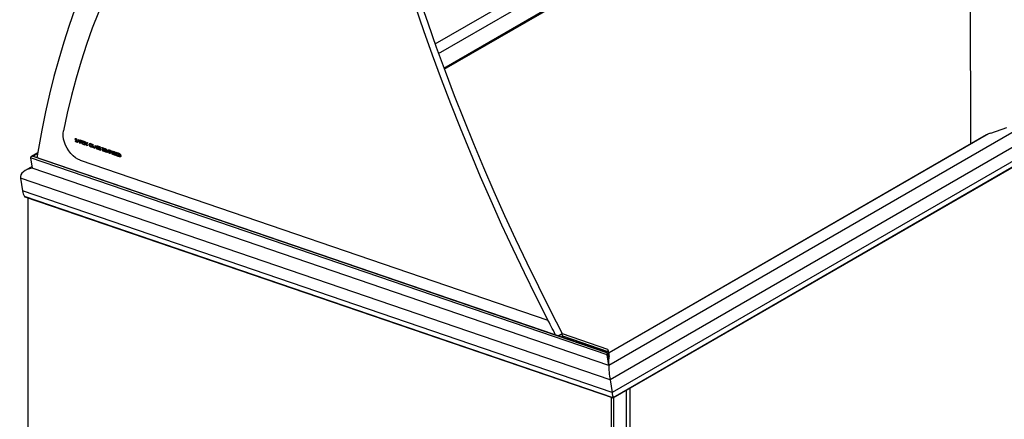
# Model space of a CAD drawing. Units: millimetres. Extents: x -2020 to 3836, y -2653 to 832.
# Drawn here: x 1186 to 1918, y -1727 to -1430 of the extents above; entities that cross this region are included whole.
import ezdxf

# ---------------------------------------------------------------- set-up
doc = ezdxf.new("R2010")
doc.units = ezdxf.units.MM

msp = doc.modelspace()

# ---------------------------------------------------------------- linework, layer by layer
at = {"color": 7, "linetype": 'Continuous', "lineweight": 25}
for p, q in [((1495.01, -1448.11), (1910.48, -1208.27)), ((1497.58, -1455.23), (1891.54, -1227.8)), ((1501.52, -1465.96), (1893.45, -1239.7)), ((1501.84, -1466.81), (1899.78, -1237.08)), ((1892.98, -1522.25), (1892.08, -1241.53)), ((2331.14, -1278.55), (1624.03, -1686.76)), ((2341.93, -1283.53), (1624.92, -1697.45)), ((2343.45, -1293.01), (1626.44, -1706.93)), ((2343.29, -1297.43), (1627.14, -1710.86)), ((1627.17, -1710.93), (2343.13, -1297.61)), ((1218.93, -1512.64), (1218.93, -1512.64)), ((1907.76, -1514.22), (1919.7, -1510.21)), ((1227.89, -1520.2), (1228.04, -1520.13)), ((1227.89, -1520.21), (1228.04, -1520.13)), ((1227.89, -1520.21), (1227.89, -1520.2)), ((1227.95, -1518.72), (1227.95, -1518.72)), ((1228.04, -1520.13), (1228.04, -1520.13)), ((1228.14, -1519.11), (1228.15, -1519.11)), ((1228.18, -1518.22), (1228.18, -1518.22)), ((1228.47, -1519.47), (1228.47, -1519.47)), ((1228.57, -1520.73), (1228.57, -1520.73)), ((1228.81, -1518.86), (1228.66, -1518.97)), ((1228.66, -1518.97), (1228.67, -1518.97)), ((1228.81, -1518.86), (1228.67, -1518.97)), ((1228.81, -1518.86), (1228.81, -1518.86)), ((1229.09, -1520.49), (1229.09, -1520.49)), ((1229.46, -1521.23), (1230.03, -1518.92)), ((1229.85, -1520.56), (1229.67, -1521.29)), ((1229.85, -1520.56), (1229.67, -1521.3)), ((1230.79, -1520.88), (1229.85, -1520.56)), ((1230.12, -1519.44), (1229.9, -1520.32)), ((1229.9, -1520.32), (1230.65, -1520.57)), ((1229.9, -1520.32), (1229.91, -1520.32)), ((1230.12, -1519.44), (1229.91, -1520.32)), ((1229.91, -1520.32), (1230.65, -1520.57)), ((1230.03, -1518.92), (1230.05, -1518.93)), ((1230.03, -1518.92), (1230.05, -1518.93)), ((1230.03, -1518.92), (1230.03, -1518.92)), ((1230.05, -1518.93), (1231.44, -1521.9)), ((1230.05, -1518.93), (1231.43, -1521.9)), ((1230.05, -1518.93), (1230.05, -1518.93)), ((1230.65, -1520.57), (1230.12, -1519.44)), ((1231.23, -1521.83), (1230.79, -1520.88)), ((1231.38, -1519.38), (1232.4, -1519.73)), ((1231.38, -1519.38), (1231.39, -1519.38)), ((1231.81, -1522.03), (1231.38, -1519.38)), ((1231.39, -1519.38), (1232.4, -1519.73)), ((1232.44, -1520), (1231.61, -1519.72)), ((1231.61, -1519.72), (1231.74, -1520.53)), ((1231.62, -1519.72), (1231.75, -1520.53)), ((1231.74, -1520.53), (1232.57, -1520.81)), ((1231.74, -1520.53), (1231.75, -1520.53)), ((1231.75, -1520.53), (1232.57, -1520.81)), ((1231.79, -1520.8), (1232, -1522.09)), ((1232.61, -1521.09), (1231.79, -1520.8)), ((1231.79, -1520.8), (1231.99, -1522.09)), ((1232.4, -1519.73), (1232.44, -1520)), ((1232.4, -1519.73), (1232.44, -1520)), ((1232.4, -1519.73), (1232.4, -1519.73)), ((1232.44, -1520), (1232.44, -1520)), ((1232.57, -1520.81), (1232.62, -1521.08)), ((1232.57, -1520.81), (1232.61, -1521.09)), ((1232.57, -1520.81), (1232.57, -1520.81)), ((1232.77, -1519.86), (1233.94, -1520.26)), ((1232.77, -1519.86), (1233.94, -1520.26)), ((1232.77, -1519.86), (1232.77, -1519.86)), ((1233.19, -1522.5), (1232.77, -1519.86)), ((1233, -1520.19), (1233.13, -1521)), ((1233.99, -1520.53), (1233, -1520.19)), ((1233, -1520.19), (1233.13, -1521.01)), ((1233.13, -1521), (1234.12, -1521.34)), ((1233.13, -1521.01), (1233.13, -1521)), ((1233.13, -1521.01), (1234.12, -1521.34)), ((1233.94, -1520.26), (1233.99, -1520.53)), ((1233.94, -1520.26), (1233.99, -1520.53)), ((1233.94, -1520.26), (1233.94, -1520.26)), ((1233.99, -1520.53), (1233.99, -1520.53)), ((1234.08, -1520.3), (1235.17, -1520.68)), ((1234.08, -1520.3), (1235.17, -1520.68)), ((1234.08, -1520.3), (1234.08, -1520.3)), ((1234.12, -1520.57), (1234.08, -1520.3)), ((1234.57, -1520.73), (1234.12, -1520.57)), ((1234.95, -1523.1), (1234.57, -1520.73)), ((1234.76, -1520.79), (1235.14, -1523.17)), ((1235.21, -1520.95), (1234.76, -1520.79)), ((1234.76, -1520.79), (1235.14, -1523.17)), ((1235.17, -1520.68), (1235.21, -1520.95)), ((1235.17, -1520.68), (1235.17, -1520.68)), ((1235.17, -1520.68), (1235.21, -1520.95)), ((1235.21, -1520.95), (1235.21, -1520.95)), ((1235.33, -1520.73), (1235.54, -1520.8)), ((1235.33, -1520.73), (1235.54, -1520.8)), ((1236.22, -1522.35), (1235.33, -1520.73)), ((1235.33, -1520.73), (1235.33, -1520.73)), ((1235.54, -1520.8), (1236.27, -1522.13)), ((1235.54, -1520.8), (1236.27, -1522.13)), ((1235.54, -1520.8), (1235.54, -1520.8)), ((1905.94, -1514.88), (1624.24, -1677.51)), ((1904.59, -1515.55), (1624.25, -1677.38)), ((1229.67, -1521.3), (1229.46, -1521.23)), ((1229.67, -1521.3), (1229.67, -1521.29)), ((1231.43, -1521.9), (1231.23, -1521.83)), ((1231.43, -1521.9), (1231.44, -1521.9)), ((1231.99, -1522.09), (1231.81, -1522.03)), ((1231.99, -1522.09), (1232, -1522.09)), ((1232.61, -1521.09), (1232.62, -1521.08)), ((1234.16, -1521.61), (1233.17, -1521.28)), ((1233.17, -1521.28), (1233.34, -1522.29)), ((1233.18, -1521.28), (1233.34, -1522.29)), ((1234.37, -1522.9), (1233.19, -1522.5)), ((1233.34, -1522.29), (1234.32, -1522.63)), ((1233.34, -1522.29), (1234.32, -1522.63)), ((1233.34, -1522.29), (1233.34, -1522.29)), ((1234.12, -1521.34), (1234.16, -1521.61)), ((1234.12, -1521.34), (1234.16, -1521.61)), ((1234.12, -1521.34), (1234.12, -1521.34)), ((1234.16, -1521.61), (1234.16, -1521.61)), ((1234.32, -1522.63), (1234.37, -1522.9)), ((1234.32, -1522.63), (1234.37, -1522.9)), ((1234.32, -1522.63), (1234.32, -1522.63)), ((1234.37, -1522.9), (1234.37, -1522.9)), ((1235.14, -1523.17), (1234.95, -1523.1)), ((1235.14, -1523.17), (1235.14, -1523.17)), ((1236.42, -1523.6), (1236.22, -1522.35)), ((1236.27, -1522.13), (1236.63, -1521.18)), ((1236.85, -1521.25), (1236.4, -1522.41)), ((1236.85, -1521.25), (1236.4, -1522.41)), ((1236.4, -1522.41), (1236.61, -1523.67)), ((1236.4, -1522.41), (1236.4, -1522.41)), ((1236.4, -1522.41), (1236.6, -1523.67)), ((1236.6, -1523.67), (1236.42, -1523.6)), ((1236.6, -1523.67), (1236.61, -1523.67)), ((1236.63, -1521.18), (1236.85, -1521.25)), ((1236.63, -1521.18), (1236.85, -1521.25)), ((1236.63, -1521.18), (1236.63, -1521.18)), ((1236.85, -1521.25), (1236.85, -1521.25)), ((1238.31, -1522.99), (1238.31, -1522.99)), ((1239.02, -1521.93), (1239.02, -1521.93)), ((1239.44, -1523.42), (1240.32, -1523.72)), ((1239.48, -1523.69), (1239.44, -1523.42)), ((1239.44, -1523.42), (1240.32, -1523.72)), ((1239.44, -1523.42), (1239.44, -1523.42)), ((1240.17, -1523.93), (1239.48, -1523.69)), ((1239.48, -1524.46), (1239.48, -1524.46)), ((1240.04, -1522.77), (1239.91, -1522.91)), ((1240.04, -1522.77), (1239.91, -1522.91)), ((1239.91, -1522.91), (1239.91, -1522.91)), ((1240.04, -1522.77), (1240.04, -1522.77)), ((1240.32, -1523.72), (1240.32, -1523.72)), ((1240.52, -1522.51), (1240.71, -1522.57)), ((1240.95, -1525.15), (1240.52, -1522.51)), ((1240.52, -1522.51), (1240.53, -1522.51)), ((1240.53, -1522.51), (1240.71, -1522.57)), ((1240.71, -1522.57), (1241.09, -1524.94)), ((1240.71, -1522.57), (1241.09, -1524.95)), ((1240.71, -1522.57), (1240.71, -1522.57)), ((1241.93, -1525.49), (1240.95, -1525.15)), ((1241.09, -1524.94), (1241.89, -1525.22)), ((1241.09, -1524.95), (1241.09, -1524.94)), ((1241.09, -1524.95), (1241.89, -1525.22)), ((1241.89, -1525.22), (1241.94, -1525.49)), ((1241.89, -1525.22), (1241.93, -1525.49)), ((1241.89, -1525.22), (1241.89, -1525.22)), ((1241.93, -1525.49), (1241.94, -1525.49)), ((1242.12, -1525.55), (1242.68, -1523.25)), ((1242.32, -1525.62), (1242.12, -1525.55)), ((1242.5, -1524.88), (1242.32, -1525.62)), ((1242.32, -1525.62), (1242.33, -1525.62)), ((1242.51, -1524.88), (1242.33, -1525.62)), ((1243.45, -1525.21), (1242.5, -1524.88)), ((1242.78, -1523.77), (1242.56, -1524.65)), ((1242.78, -1523.77), (1242.56, -1524.65)), ((1242.56, -1524.65), (1243.31, -1524.9)), ((1242.56, -1524.65), (1243.3, -1524.9)), ((1242.56, -1524.65), (1242.56, -1524.65)), ((1242.68, -1523.25), (1242.71, -1523.25)), ((1242.68, -1523.25), (1242.71, -1523.26)), ((1242.68, -1523.25), (1242.68, -1523.25)), ((1242.71, -1523.25), (1244.09, -1526.23)), ((1242.71, -1523.26), (1242.71, -1523.25)), ((1242.71, -1523.26), (1244.09, -1526.23)), ((1243.31, -1524.9), (1242.78, -1523.77)), ((1243.89, -1526.16), (1243.45, -1525.21)), ((1244.09, -1526.23), (1243.89, -1526.16)), ((1244.09, -1526.23), (1244.09, -1526.23)), ((1244.17, -1525.77), (1244.33, -1525.7)), ((1244.17, -1525.77), (1244.33, -1525.7)), ((1244.17, -1525.77), (1244.17, -1525.77)), ((1244.23, -1524.29), (1244.24, -1524.28)), ((1244.33, -1525.7), (1244.33, -1525.7)), ((1244.43, -1524.67), (1244.43, -1524.67)), ((1244.46, -1523.79), (1244.46, -1523.79)), ((1244.75, -1525.03), (1244.75, -1525.03)), ((1244.85, -1526.3), (1244.85, -1526.29)), ((1245.09, -1524.43), (1244.95, -1524.53)), ((1245.09, -1524.43), (1244.95, -1524.53)), ((1244.95, -1524.53), (1244.95, -1524.53)), ((1245.09, -1524.43), (1245.09, -1524.43)), ((1245.37, -1526.05), (1245.38, -1526.05)), ((1245.61, -1526.26), (1245.77, -1526.19)), ((1245.61, -1526.26), (1245.76, -1526.19)), ((1245.61, -1526.26), (1245.61, -1526.26)), ((1245.67, -1524.78), (1245.68, -1524.78)), ((1245.76, -1526.19), (1245.77, -1526.19)), ((1245.87, -1525.17), (1245.87, -1525.17)), ((1245.9, -1524.28), (1245.9, -1524.28)), ((1246.19, -1525.52), (1246.19, -1525.52)), ((1246.29, -1526.79), (1246.29, -1526.79)), ((1246.53, -1524.92), (1246.39, -1525.02)), ((1246.53, -1524.92), (1246.39, -1525.02)), ((1246.39, -1525.02), (1246.39, -1525.02)), ((1246.53, -1524.92), (1246.53, -1524.92)), ((1246.81, -1526.55), (1246.82, -1526.54)), ((1247.48, -1524.89), (1248.57, -1525.26)), ((1247.52, -1525.16), (1247.48, -1524.89)), ((1247.48, -1524.89), (1248.57, -1525.26)), ((1247.48, -1524.89), (1247.48, -1524.89)), ((1247.98, -1525.31), (1247.52, -1525.16)), ((1248.36, -1527.69), (1247.98, -1525.31)), ((1248.16, -1525.38), (1248.54, -1527.75)), ((1248.62, -1525.53), (1248.16, -1525.38)), ((1248.16, -1525.38), (1248.54, -1527.75)), ((1248.54, -1527.75), (1248.36, -1527.69)), ((1248.54, -1527.75), (1248.54, -1527.75)), ((1248.57, -1525.26), (1248.62, -1525.53)), ((1248.57, -1525.26), (1248.62, -1525.53)), ((1248.57, -1525.26), (1248.57, -1525.26)), ((1248.62, -1525.53), (1248.62, -1525.53)), ((1248.89, -1525.37), (1250.07, -1525.77)), ((1248.89, -1525.37), (1250.06, -1525.77)), ((1248.89, -1525.37), (1248.89, -1525.37)), ((1249.32, -1528.01), (1248.89, -1525.37)), ((1249.12, -1525.7), (1249.25, -1526.52)), ((1250.11, -1526.04), (1249.12, -1525.7)), ((1249.12, -1525.7), (1249.25, -1526.52)), ((1249.25, -1526.52), (1250.24, -1526.85)), ((1249.25, -1526.52), (1250.24, -1526.85)), ((1249.25, -1526.52), (1249.25, -1526.52)), ((1249.3, -1526.79), (1249.46, -1527.81)), ((1250.28, -1527.13), (1249.3, -1526.79)), ((1249.3, -1526.79), (1249.46, -1527.81)), ((1250.49, -1528.41), (1249.32, -1528.01)), ((1249.46, -1527.81), (1250.45, -1528.14)), ((1249.46, -1527.81), (1250.44, -1528.14)), ((1249.46, -1527.81), (1249.46, -1527.81)), ((1250.06, -1525.77), (1250.07, -1525.77)), ((1250.06, -1525.77), (1250.11, -1526.04)), ((1250.07, -1525.77), (1250.11, -1526.04)), ((1250.11, -1526.04), (1250.11, -1526.04)), ((1250.24, -1526.85), (1250.28, -1527.13)), ((1250.24, -1526.85), (1250.28, -1527.13)), ((1250.24, -1526.85), (1250.24, -1526.85)), ((1250.28, -1527.13), (1250.28, -1527.13)), ((1250.44, -1528.14), (1250.49, -1528.41)), ((1250.44, -1528.14), (1250.45, -1528.14)), ((1250.45, -1528.14), (1250.49, -1528.41)), ((1250.61, -1525.95), (1250.63, -1525.96)), ((1250.75, -1528.51), (1250.61, -1525.95)), ((1250.61, -1525.95), (1250.63, -1525.96)), ((1250.61, -1525.95), (1250.61, -1525.95)), ((1250.63, -1525.96), (1251.84, -1528.42)), ((1250.63, -1525.96), (1251.84, -1528.43)), ((1250.63, -1525.96), (1250.63, -1525.96)), ((1250.84, -1526.73), (1250.94, -1528.57)), ((1251.89, -1528.9), (1250.84, -1526.73)), ((1250.84, -1526.73), (1250.94, -1528.57)), ((1251.84, -1528.43), (1252.35, -1526.55)), ((1252.38, -1527.26), (1251.94, -1528.91)), ((1252.38, -1527.27), (1251.94, -1528.91)), ((1252.35, -1526.55), (1252.37, -1526.56)), ((1252.35, -1526.55), (1252.37, -1526.56)), ((1252.35, -1526.55), (1252.35, -1526.55)), ((1252.37, -1526.56), (1253.07, -1529.3)), ((1252.37, -1526.56), (1253.07, -1529.3)), ((1252.37, -1526.56), (1252.37, -1526.56)), ((1252.89, -1529.23), (1252.38, -1527.26)), ((1253.08, -1526.8), (1253.48, -1526.94)), ((1253.08, -1526.8), (1253.48, -1526.94)), ((1253.5, -1529.44), (1253.08, -1526.8)), ((1253.08, -1526.8), (1253.08, -1526.8)), ((1253.69, -1527.26), (1253.31, -1527.13)), ((1253.31, -1527.13), (1253.45, -1528.02)), ((1253.31, -1527.13), (1253.45, -1528.02)), ((1253.45, -1528.02), (1253.81, -1528.15)), ((1253.45, -1528.02), (1253.81, -1528.15)), ((1253.45, -1528.02), (1253.45, -1528.02)), ((1253.48, -1526.94), (1253.48, -1526.94)), ((1253.49, -1528.29), (1253.69, -1529.51)), ((1253.64, -1528.34), (1253.49, -1528.29)), ((1253.49, -1528.29), (1253.69, -1529.51)), ((1253.81, -1528.15), (1253.81, -1528.15)), ((1253.96, -1527.14), (1253.96, -1527.14)), ((1254.47, -1527.95), (1254.47, -1527.95)), ((1254.78, -1527.38), (1255.96, -1527.78)), ((1254.78, -1527.38), (1255.95, -1527.78)), ((1254.78, -1527.38), (1254.78, -1527.38)), ((1255.21, -1530.03), (1254.78, -1527.38)), ((1255.01, -1527.72), (1255.14, -1528.53)), ((1256, -1528.05), (1255.01, -1527.72)), ((1255.01, -1527.72), (1255.14, -1528.53)), ((1255.95, -1527.78), (1255.96, -1527.78)), ((1255.95, -1527.78), (1256, -1528.05)), ((1255.96, -1527.78), (1256, -1528.05)), ((1256, -1528.05), (1256, -1528.05)), ((1256.33, -1527.91), (1256.74, -1528.05)), ((1256.33, -1527.91), (1256.74, -1528.05)), ((1256.75, -1530.56), (1256.33, -1527.91)), ((1256.33, -1527.91), (1256.33, -1527.91)), ((1256.95, -1528.38), (1256.56, -1528.25)), ((1256.56, -1528.25), (1256.7, -1529.13)), ((1256.56, -1528.25), (1256.7, -1529.13)), ((1256.74, -1528.05), (1256.74, -1528.05)), ((1257.22, -1528.25), (1257.22, -1528.25)), ((1622.79, -1679), (1194.6, -1532.61)), ((1194.6, -1532.61), (1195.85, -1540.37)), ((1199.93, -1528.91), (1195.21, -1531.63)), ((1195.78, -1531.41), (1199.91, -1529.02)), ((1622.64, -1677.34), (1195.78, -1531.41)), ((1622.64, -1677.27), (1196.01, -1531.41)), ((1196.23, -1531.49), (1199.85, -1529.4)), ((1231.42, -1534.43), (1578.82, -1653.21)), ((1231.42, -1534.43), (1578.83, -1653.21)), ((1231.42, -1534.43), (1231.42, -1534.43)), ((1250.49, -1528.41), (1250.49, -1528.41)), ((1250.94, -1528.57), (1250.75, -1528.51)), ((1250.94, -1528.57), (1250.94, -1528.57)), ((1251.94, -1528.91), (1251.89, -1528.9)), ((1251.94, -1528.91), (1251.94, -1528.91)), ((1253.07, -1529.3), (1252.89, -1529.23)), ((1253.07, -1529.3), (1253.07, -1529.3)), ((1253.69, -1529.51), (1253.5, -1529.44)), ((1253.69, -1529.51), (1253.69, -1529.51)), ((1255.14, -1528.53), (1256.13, -1528.87)), ((1255.14, -1528.53), (1256.13, -1528.87)), ((1255.14, -1528.53), (1255.14, -1528.53)), ((1255.19, -1528.8), (1255.35, -1529.82)), ((1256.17, -1529.14), (1255.19, -1528.8)), ((1255.19, -1528.8), (1255.35, -1529.82)), ((1256.38, -1530.43), (1255.21, -1530.03)), ((1255.35, -1529.82), (1256.34, -1530.16)), ((1255.35, -1529.82), (1256.33, -1530.16)), ((1255.35, -1529.82), (1255.35, -1529.82)), ((1256.13, -1528.87), (1256.17, -1529.14)), ((1256.13, -1528.87), (1256.17, -1529.14)), ((1256.13, -1528.87), (1256.13, -1528.87)), ((1256.17, -1529.14), (1256.17, -1529.14)), ((1256.33, -1530.16), (1256.38, -1530.43)), ((1256.33, -1530.16), (1256.34, -1530.16)), ((1256.34, -1530.16), (1256.38, -1530.43)), ((1256.38, -1530.43), (1256.38, -1530.43)), ((1256.7, -1529.13), (1257.08, -1529.26)), ((1256.7, -1529.13), (1257.08, -1529.26)), ((1256.7, -1529.13), (1256.7, -1529.13)), ((1256.74, -1529.4), (1256.94, -1530.62)), ((1256.89, -1529.45), (1256.74, -1529.4)), ((1256.74, -1529.4), (1256.94, -1530.62)), ((1256.94, -1530.62), (1256.75, -1530.56)), ((1257.85, -1530.93), (1256.89, -1529.45)), ((1256.94, -1530.62), (1256.94, -1530.62)), ((1257.08, -1529.26), (1257.08, -1529.26)), ((1257.12, -1529.53), (1258.08, -1531.01)), ((1257.13, -1529.53), (1258.08, -1531.01)), ((1257.75, -1529.06), (1257.75, -1529.06)), ((1258.08, -1531.01), (1257.85, -1530.93)), ((1258.08, -1531.01), (1258.08, -1531.01)), ((1258.09, -1528.51), (1259.26, -1528.91)), ((1258.09, -1528.51), (1259.26, -1528.91)), ((1258.09, -1528.51), (1258.09, -1528.51)), ((1258.51, -1531.16), (1258.09, -1528.51)), ((1258.32, -1528.85), (1258.45, -1529.66)), ((1259.3, -1529.18), (1258.32, -1528.85)), ((1258.32, -1528.85), (1258.45, -1529.66)), ((1258.45, -1529.66), (1259.43, -1530)), ((1258.45, -1529.66), (1259.43, -1530)), ((1258.45, -1529.66), (1258.45, -1529.66)), ((1258.49, -1529.93), (1258.65, -1530.95)), ((1259.48, -1530.27), (1258.49, -1529.93)), ((1258.49, -1529.93), (1258.65, -1530.95)), ((1259.68, -1531.56), (1258.51, -1531.16)), ((1258.65, -1530.95), (1259.64, -1531.29)), ((1258.65, -1530.95), (1259.64, -1531.29)), ((1258.65, -1530.95), (1258.65, -1530.95)), ((1259.26, -1528.91), (1259.3, -1529.18)), ((1259.26, -1528.91), (1259.26, -1528.91)), ((1259.26, -1528.91), (1259.3, -1529.18)), ((1259.3, -1529.18), (1259.3, -1529.18)), ((1259.43, -1530), (1259.48, -1530.27)), ((1259.43, -1530), (1259.48, -1530.27)), ((1259.43, -1530), (1259.43, -1530)), ((1259.48, -1530.27), (1259.48, -1530.27)), ((1259.63, -1529.04), (1260.05, -1529.18)), ((1260.06, -1531.69), (1259.63, -1529.04)), ((1259.63, -1529.04), (1260.05, -1529.18)), ((1259.63, -1529.04), (1259.63, -1529.04)), ((1259.64, -1531.29), (1259.68, -1531.56)), ((1259.64, -1531.29), (1259.68, -1531.56)), ((1259.64, -1531.29), (1259.64, -1531.29)), ((1259.68, -1531.56), (1259.68, -1531.56)), ((1260.01, -1529.43), (1259.86, -1529.38)), ((1259.86, -1529.38), (1260.2, -1531.48)), ((1259.86, -1529.38), (1260.2, -1531.48)), ((1260.05, -1529.18), (1260.05, -1529.18)), ((1260.7, -1531.91), (1260.06, -1531.69)), ((1260.2, -1531.48), (1260.44, -1531.56)), ((1260.2, -1531.48), (1260.44, -1531.56)), ((1260.2, -1531.48), (1260.2, -1531.48)), ((1260.44, -1531.56), (1260.44, -1531.56)), ((1260.73, -1529.5), (1260.73, -1529.5)), ((1261.02, -1531.7), (1261.02, -1531.69)), ((1261.55, -1530.98), (1261.56, -1530.98)), ((1195.65, -1539.14), (1190.6, -1542.05)), ((1624.03, -1686.76), (1195.85, -1540.37)), ((1624.92, -1697.45), (1187.03, -1547.74)), ((1187.03, -1547.74), (1188.56, -1557.24)), ((1626.44, -1706.95), (1188.56, -1557.24)), ((1627.14, -1710.87), (1190.1, -1561.45)), ((1190.27, -1561.58), (1627.17, -1710.95)), ((1192.46, -1562.32), (1192.46, -2119.96)), ((1192.81, -2120.45), (1192.81, -1562.44)), ((1578.82, -1653.21), (1578.83, -1653.21)), ((1586.48, -1664.91), (1589.49, -1663.17)), ((1589.96, -1666.1), (1589.49, -1663.17)), ((1623.34, -1674.86), (1589.51, -1663.3)), ((1623.33, -1674.94), (1589.53, -1663.38)), ((1623.48, -1676.59), (1589.8, -1665.08)), ((1622.67, -1677.36), (1624.05, -1685.98)), ((1624.03, -1686.76), (1622.79, -1679)), ((1624.16, -1680.82), (1623.17, -1680.48)), ((1623.36, -1674.95), (1624.18, -1680.05)), ((1624.16, -1680.82), (1623.48, -1676.59)), ((1624.24, -1677.4), (1623.73, -1677.23)), ((1624.24, -1677.53), (1623.75, -1677.37)), ((1624.03, -1686.76), (1624.24, -1677.51)), ((1624.05, -1685.98), (1624.16, -1680.82)), ((1624.18, -1680.05), (1624.24, -1677.53)), ((1624.92, -1697.45), (1626.44, -1706.93)), ((1624.92, -1697.45), (1626.44, -1706.95)), ((1639.56, -1703.78), (1639.56, -2143.03)), ((1625.98, -2370.52), (1625.98, -1710.54)), ((1627.68, -2370.52), (1627.68, -1710.64)), ((1636.89, -1705.32), (1636.89, -2144.57))]:
    msp.add_line(p, q, dxfattribs=at)
at = {"color": 7, "linetype": 'Continuous', "lineweight": 25, "flags": 128}
for points in [[(1333, -1287.16), (1325.21, -1295.09), (1317.64, -1303.32), (1310.29, -1311.86), (1303.17, -1320.69), (1296.27, -1329.82), (1289.61, -1339.24), (1283.17, -1348.95), (1276.98, -1358.94), (1271.02, -1369.21), (1265.31, -1379.76), (1259.83, -1390.58), (1254.61, -1401.66), (1249.63, -1413.01), (1244.9, -1424.61), (1240.42, -1436.47), (1236.19, -1448.57), (1232.22, -1460.92), (1228.51, -1473.51), (1225.06, -1486.33), (1221.86, -1499.37), (1218.93, -1512.64)], [(1333, -1287.16), (1325.21, -1295.09), (1317.64, -1303.32), (1310.29, -1311.86), (1303.17, -1320.69), (1296.27, -1329.82), (1289.61, -1339.24), (1283.18, -1348.95), (1276.98, -1358.94), (1271.02, -1369.21), (1265.31, -1379.76), (1259.83, -1390.58), (1254.61, -1401.66), (1249.63, -1413.01), (1244.9, -1424.61), (1240.42, -1436.47), (1236.2, -1448.57), (1232.23, -1460.92), (1228.51, -1473.51), (1225.06, -1486.32), (1221.87, -1499.37), (1218.93, -1512.64)], [(1456.52, -1325.16), (1461.4, -1342.99), (1466.54, -1360.85), (1471.91, -1378.74), (1477.54, -1396.65), (1483.4, -1414.57), (1489.5, -1432.5), (1495.84, -1450.43), (1502.41, -1468.35), (1509.22, -1486.26), (1516.26, -1504.15), (1523.52, -1522.01), (1531.01, -1539.84), (1538.72, -1557.63), (1546.66, -1575.37), (1554.8, -1593.06), (1563.16, -1610.69), (1571.73, -1628.26), (1580.51, -1645.75), (1589.49, -1663.17)], [(1457.84, -1347.86), (1463.06, -1365.88), (1468.52, -1383.94), (1474.23, -1402.01), (1480.18, -1420.09), (1486.38, -1438.18), (1492.82, -1456.27), (1499.5, -1474.35), (1506.42, -1492.41), (1513.56, -1510.45), (1520.94, -1528.46), (1528.55, -1546.44), (1536.38, -1564.38), (1544.44, -1582.27), (1552.71, -1600.1), (1561.21, -1617.87), (1569.91, -1635.58), (1578.83, -1653.21)], [(1227.52, -1422.15), (1223.24, -1434.3), (1219.21, -1446.69), (1215.44, -1459.31), (1211.93, -1472.17), (1208.67, -1485.26), (1205.67, -1498.56), (1202.93, -1512.08), (1200.45, -1525.82), (1199.34, -1532.55)], [(1231.42, -1534.43), (1229.68, -1533.67), (1227.93, -1532.56), (1226.21, -1531.15), (1224.59, -1529.46), (1223.09, -1527.55), (1221.76, -1525.46), (1220.63, -1523.26), (1219.74, -1521.01), (1219.12, -1518.76), (1218.77, -1516.57), (1218.7, -1514.51), (1218.93, -1512.64)], [(1231.42, -1534.43), (1229.68, -1533.67), (1227.93, -1532.56), (1226.22, -1531.15), (1224.59, -1529.46), (1223.09, -1527.55), (1221.76, -1525.46), (1220.63, -1523.26), (1219.74, -1521.01), (1219.12, -1518.76), (1218.77, -1516.57), (1218.71, -1514.51), (1218.93, -1512.64)], [(1584.53, -1664.24), (1584.44, -1664.07), (1583.63, -1662.52), (1582.83, -1660.97), (1582.02, -1659.42), (1581.22, -1657.87), (1580.42, -1656.31), (1579.62, -1654.76), (1578.82, -1653.21)]]:
    msp.add_lwpolyline(points, dxfattribs=at)
at = {"color": 7, "linetype": 'Continuous', "lineweight": 25}
msp.add_arc((1919.32, -1548.7), 36.37, 108.52931, 111.57973, dxfattribs=at)
for centre, major_axis, ratio, start_param, end_param in [((1196.28, -1532.4), (1.69, 0.16), 0.632038, 1.81124, 3.180678), ((1196.28, -1532.4), (1.69, 0.16), 0.632038, 1.81124, 3.180678), ((1195.86, -1531.57), (0.281, 0.027), 0.632038, 0.947487, 1.81124), ((1195.86, -1531.57), (0.281, 0.027), 0.632038, 0.947487, 1.81124), ((1196.83, -1546.54), (9.83, 0.96), 0.632038, 1.609882, 3.180678), ((1196.83, -1546.54), (9.83, 0.96), 0.632038, 1.609882, 3.180678), ((1216.56, -1553.81), (28.09, 2.73), 0.632038, 3.180678, 3.428116), ((1216.56, -1553.81), (28.09, 2.73), 0.632038, 3.180678, 3.428116), ((1190.5, -1561.34), (0.421, 0.041), 0.632038, 3.428116, 4.08908), ((1190.5, -1561.34), (0.421, 0.041), 0.632038, 3.428116, 4.08908), ((1622.66, -1677.49), (-0.021, 0.218), 0.086063, 5.335698, 7.107852), ((1622.81, -1678.23), (-0.13, 1.31), 0.086063, 0.824667, 2.194105), ((1623.36, -1675.08), (-0.021, 0.218), 0.086063, 5.335698, 7.107852), ((1623.5, -1675.82), (-0.13, 1.31), 0.086063, 0.824667, 2.194105), ((1624.32, -1678.03), (-0.064, 0.655), 0.086063, 0.039085, 0.623309), ((1624.32, -1678.06), (-0.064, 0.655), 0.086063, 6.2441, 6.906494), ((1625.02, -1692.93), (-0.74, 7.65), 0.086063, 0.623309, 2.194105), ((1625.02, -1692.93), (-0.74, 7.65), 0.086063, 0.623309, 2.194105), ((1626.73, -1694.03), (-2.13, 21.85), 0.086063, 2.194105, 2.441542), ((1626.73, -1694.04), (-2.13, 21.85), 0.086063, 2.194105, 2.441543), ((1627.13, -1710.6), (-0.032, 0.328), 0.086063, 2.441497, 3.180678), ((1627.14, -1710.62), (-0.032, 0.328), 0.086063, 2.441543, 3.536787)]:
    msp.add_ellipse(centre, major_axis=major_axis, ratio=ratio, start_param=start_param, end_param=end_param, dxfattribs=at)
for points, knots in [([(1227.77, -1518.67), (1227.76, -1518.58), (1227.75, -1518.39), (1227.86, -1518.24), (1228.01, -1518.18), (1228.12, -1518.21), (1228.18, -1518.22)], [0, 0, 0, 0, 0.279553, 0.558798, 0.779378, 1, 1, 1, 1]), ([(1227.95, -1519.11), (1227.9, -1519.03), (1227.82, -1518.88), (1227.78, -1518.73), (1227.77, -1518.67)], [0, 0, 0, 0, 0.55984, 1, 1, 1, 1]), ([(1228.61, -1521), (1228.53, -1520.96), (1228.38, -1520.89), (1228.11, -1520.61), (1227.97, -1520.36), (1227.89, -1520.21)], [0, 0, 0, 0, 0.27988, 0.559666, 1, 1, 1, 1]), ([(1227.95, -1518.22), (1227.97, -1518.21), (1228.04, -1518.18), (1228.12, -1518.21), (1228.18, -1518.22)], [0, 0, 0, 0, 0.339485, 1, 1, 1, 1]), ([(1228.2, -1518.49), (1228.16, -1518.48), (1228.08, -1518.46), (1227.99, -1518.5), (1227.94, -1518.6), (1227.95, -1518.68), (1227.95, -1518.72)], [0, 0, 0, 0, 0.280274, 0.559931, 0.77992, 1, 1, 1, 1]), ([(1228.01, -1518.51), (1228, -1518.51), (1227.97, -1518.53), (1227.95, -1518.6), (1227.95, -1518.68), (1227.95, -1518.72)], [0, 0, 0, 0, 0.104027, 0.55192, 1, 1, 1, 1]), ([(1227.95, -1518.72), (1227.96, -1518.76), (1227.98, -1518.83), (1228.04, -1518.97), (1228.11, -1519.05), (1228.15, -1519.11)], [0, 0, 0, 0, 0.279946, 0.559774, 1, 1, 1, 1]), ([(1227.95, -1518.72), (1227.96, -1518.76), (1227.98, -1518.83), (1228.04, -1518.97), (1228.11, -1519.05), (1228.14, -1519.11)], [0, 0, 0, 0, 0.279946, 0.559774, 1, 1, 1, 1]), ([(1228.35, -1519.58), (1228.27, -1519.5), (1228.13, -1519.35), (1228, -1519.18), (1227.95, -1519.11)], [0, 0, 0, 0, 0.560413, 1, 1, 1, 1]), ([(1228.04, -1520.13), (1228.13, -1520.27), (1228.24, -1520.47), (1228.44, -1520.66), (1228.53, -1520.71), (1228.57, -1520.73)], [0, 0, 0, 0, 0.559321, 0.779782, 1, 1, 1, 1]), ([(1228.04, -1520.13), (1228.12, -1520.27), (1228.24, -1520.47), (1228.43, -1520.67), (1228.52, -1520.71), (1228.57, -1520.73)], [0, 0, 0, 0, 0.559321, 0.779782, 1, 1, 1, 1]), ([(1228.14, -1519.11), (1228.2, -1519.18), (1228.31, -1519.3), (1228.42, -1519.41), (1228.47, -1519.47)], [0, 0, 0, 0, 0.559906, 1, 1, 1, 1]), ([(1228.15, -1519.11), (1228.21, -1519.17), (1228.31, -1519.3), (1228.42, -1519.41), (1228.47, -1519.47)], [0, 0, 0, 0, 0.559906, 1, 1, 1, 1]), ([(1228.18, -1518.22), (1228.25, -1518.25), (1228.38, -1518.31), (1228.6, -1518.54), (1228.73, -1518.74), (1228.81, -1518.86)], [0, 0, 0, 0, 0.27975, 0.559501, 1, 1, 1, 1]), ([(1228.18, -1518.22), (1228.25, -1518.25), (1228.38, -1518.31), (1228.6, -1518.54), (1228.73, -1518.74), (1228.81, -1518.86)], [0, 0, 0, 0, 0.27975, 0.559501, 1, 1, 1, 1]), ([(1228.66, -1518.97), (1228.59, -1518.85), (1228.49, -1518.69), (1228.32, -1518.54), (1228.24, -1518.5), (1228.2, -1518.49)], [0, 0, 0, 0, 0.559818, 0.779848, 1, 1, 1, 1]), ([(1228.79, -1520.13), (1228.71, -1520.03), (1228.57, -1519.83), (1228.42, -1519.66), (1228.35, -1519.58)], [0, 0, 0, 0, 0.559496, 1, 1, 1, 1]), ([(1228.47, -1519.47), (1228.62, -1519.63), (1228.83, -1519.87), (1229.03, -1520.24), (1229.07, -1520.4), (1229.09, -1520.49)], [0, 0, 0, 0, 0.560115, 0.780284, 1, 1, 1, 1]), ([(1228.47, -1519.47), (1228.62, -1519.63), (1228.82, -1519.87), (1229.03, -1520.24), (1229.07, -1520.4), (1229.09, -1520.49)], [0, 0, 0, 0, 0.560115, 0.780284, 1, 1, 1, 1]), ([(1228.57, -1520.73), (1228.62, -1520.74), (1228.73, -1520.76), (1228.85, -1520.7), (1228.92, -1520.58), (1228.91, -1520.47), (1228.91, -1520.42)], [0, 0, 0, 0, 0.280276, 0.560148, 0.780153, 1, 1, 1, 1]), ([(1228.57, -1520.73), (1228.63, -1520.74), (1228.7, -1520.77), (1228.76, -1520.73), (1228.77, -1520.73)], [0, 0, 0, 0, 0.748992, 1, 1, 1, 1]), ([(1229.09, -1520.49), (1229.1, -1520.59), (1229.11, -1520.8), (1228.98, -1520.97), (1228.81, -1521.05), (1228.68, -1521.02), (1228.61, -1521)], [0, 0, 0, 0, 0.279183, 0.559085, 0.779446, 1, 1, 1, 1]), ([(1228.91, -1520.42), (1228.89, -1520.37), (1228.87, -1520.27), (1228.81, -1520.18), (1228.79, -1520.13)], [0, 0, 0, 0, 0.55899, 1, 1, 1, 1]), ([(1229.09, -1520.49), (1229.1, -1520.59), (1229.11, -1520.8), (1228.99, -1520.97), (1228.87, -1521.01), (1228.83, -1521.02)], [0, 0, 0, 0, 0.372486, 0.745932, 1, 1, 1, 1]), ([(1905.94, -1514.88), (1905.59, -1515.02), (1905.12, -1515.21), (1904.72, -1515.5), (1904.62, -1515.57)], [0, 0, 0, 0, 0.732953, 1, 1, 1, 1]), ([(1238.12, -1522.94), (1238.11, -1522.74), (1238.09, -1522.34), (1238.31, -1521.97), (1238.64, -1521.84), (1238.89, -1521.9), (1239.02, -1521.93)], [0, 0, 0, 0, 0.27959, 0.559072, 0.779411, 1, 1, 1, 1]), ([(1238.52, -1523.91), (1238.42, -1523.74), (1238.23, -1523.41), (1238.16, -1523.08), (1238.12, -1522.94)], [0, 0, 0, 0, 0.559317, 1, 1, 1, 1]), ([(1239.06, -1522.2), (1238.93, -1522.17), (1238.67, -1522.12), (1238.41, -1522.3), (1238.28, -1522.61), (1238.3, -1522.86), (1238.31, -1522.99)], [0, 0, 0, 0, 0.279847, 0.559555, 0.779847, 1, 1, 1, 1]), ([(1238.65, -1522.19), (1238.57, -1522.23), (1238.4, -1522.31), (1238.28, -1522.61), (1238.3, -1522.86), (1238.31, -1522.99)], [0, 0, 0, 0, 0.355247, 0.677726, 1, 1, 1, 1]), ([(1238.31, -1522.99), (1238.36, -1523.17), (1238.46, -1523.54), (1238.79, -1524), (1239.15, -1524.31), (1239.37, -1524.41), (1239.48, -1524.46)], [0, 0, 0, 0, 0.279061, 0.558584, 0.779236, 1, 1, 1, 1]), ([(1238.31, -1522.99), (1238.36, -1523.17), (1238.46, -1523.54), (1238.79, -1524), (1239.15, -1524.31), (1239.37, -1524.41), (1239.48, -1524.46)], [0, 0, 0, 0, 0.279061, 0.558584, 0.779236, 1, 1, 1, 1]), ([(1238.52, -1521.92), (1238.57, -1521.9), (1238.71, -1521.83), (1238.89, -1521.89), (1239.02, -1521.93)], [0, 0, 0, 0, 0.304343, 1, 1, 1, 1]), ([(1239.5, -1524.72), (1239.31, -1524.63), (1238.95, -1524.48), (1238.65, -1524.09), (1238.52, -1523.91)], [0, 0, 0, 0, 0.559617, 1, 1, 1, 1]), ([(1239.02, -1521.93), (1239.22, -1522.03), (1239.59, -1522.2), (1239.9, -1522.6), (1240.04, -1522.77)], [0, 0, 0, 0, 0.558579, 1, 1, 1, 1]), ([(1239.02, -1521.93), (1239.22, -1522.03), (1239.59, -1522.21), (1239.9, -1522.6), (1240.04, -1522.77)], [0, 0, 0, 0, 0.558579, 1, 1, 1, 1]), ([(1239.91, -1522.91), (1239.76, -1522.73), (1239.49, -1522.41), (1239.19, -1522.26), (1239.06, -1522.2)], [0, 0, 0, 0, 0.55984, 1, 1, 1, 1]), ([(1239.48, -1524.46), (1239.58, -1524.48), (1239.79, -1524.54), (1240.02, -1524.43), (1240.16, -1524.22), (1240.17, -1524.02), (1240.17, -1523.93)], [0, 0, 0, 0, 0.280254, 0.559912, 0.779941, 1, 1, 1, 1]), ([(1239.48, -1524.46), (1239.59, -1524.49), (1239.73, -1524.54), (1239.83, -1524.48), (1239.85, -1524.47)], [0, 0, 0, 0, 0.78075, 1, 1, 1, 1]), ([(1240.32, -1523.72), (1240.33, -1523.91), (1240.37, -1524.3), (1240.19, -1524.69), (1239.87, -1524.82), (1239.62, -1524.75), (1239.5, -1524.72)], [0, 0, 0, 0, 0.280351, 0.559367, 0.779371, 1, 1, 1, 1]), ([(1240.32, -1523.72), (1240.34, -1523.91), (1240.37, -1524.3), (1240.22, -1524.67), (1240.02, -1524.72), (1239.96, -1524.74)], [0, 0, 0, 0, 0.401284, 0.800657, 1, 1, 1, 1]), ([(1244.05, -1524.23), (1244.04, -1524.14), (1244.03, -1523.96), (1244.14, -1523.8), (1244.29, -1523.75), (1244.41, -1523.78), (1244.46, -1523.79)], [0, 0, 0, 0, 0.279553, 0.558798, 0.779378, 1, 1, 1, 1]), ([(1244.23, -1524.68), (1244.18, -1524.59), (1244.1, -1524.45), (1244.06, -1524.3), (1244.05, -1524.23)], [0, 0, 0, 0, 0.55984, 1, 1, 1, 1]), ([(1244.9, -1526.57), (1244.82, -1526.53), (1244.66, -1526.46), (1244.39, -1526.18), (1244.25, -1525.93), (1244.17, -1525.77)], [0, 0, 0, 0, 0.27988, 0.559666, 1, 1, 1, 1]), ([(1244.23, -1523.79), (1244.25, -1523.78), (1244.32, -1523.75), (1244.41, -1523.77), (1244.46, -1523.79)], [0, 0, 0, 0, 0.339485, 1, 1, 1, 1]), ([(1244.49, -1524.05), (1244.44, -1524.04), (1244.36, -1524.02), (1244.27, -1524.07), (1244.22, -1524.16), (1244.23, -1524.24), (1244.23, -1524.29)], [0, 0, 0, 0, 0.280274, 0.559931, 0.77992, 1, 1, 1, 1]), ([(1244.34, -1524.05), (1244.32, -1524.06), (1244.27, -1524.08), (1244.23, -1524.16), (1244.23, -1524.24), (1244.24, -1524.28)], [0, 0, 0, 0, 0.308591, 0.654224, 1, 1, 1, 1]), ([(1244.23, -1524.29), (1244.24, -1524.32), (1244.26, -1524.4), (1244.32, -1524.54), (1244.39, -1524.62), (1244.43, -1524.67)], [0, 0, 0, 0, 0.279946, 0.559774, 1, 1, 1, 1]), ([(1244.63, -1525.15), (1244.55, -1525.07), (1244.41, -1524.92), (1244.29, -1524.75), (1244.23, -1524.68)], [0, 0, 0, 0, 0.560413, 1, 1, 1, 1]), ([(1244.24, -1524.28), (1244.24, -1524.32), (1244.26, -1524.4), (1244.33, -1524.53), (1244.39, -1524.62), (1244.43, -1524.67)], [0, 0, 0, 0, 0.279946, 0.559774, 1, 1, 1, 1]), ([(1244.33, -1525.7), (1244.41, -1525.84), (1244.52, -1526.04), (1244.72, -1526.23), (1244.81, -1526.27), (1244.85, -1526.29)], [0, 0, 0, 0, 0.559321, 0.779782, 1, 1, 1, 1]), ([(1244.33, -1525.7), (1244.41, -1525.84), (1244.52, -1526.04), (1244.72, -1526.23), (1244.81, -1526.27), (1244.85, -1526.3)], [0, 0, 0, 0, 0.559321, 0.779782, 1, 1, 1, 1]), ([(1244.43, -1524.67), (1244.49, -1524.74), (1244.59, -1524.86), (1244.7, -1524.98), (1244.75, -1525.03)], [0, 0, 0, 0, 0.559906, 1, 1, 1, 1]), ([(1244.43, -1524.67), (1244.49, -1524.74), (1244.59, -1524.86), (1244.7, -1524.98), (1244.75, -1525.03)], [0, 0, 0, 0, 0.559906, 1, 1, 1, 1]), ([(1244.46, -1523.79), (1244.53, -1523.82), (1244.66, -1523.88), (1244.89, -1524.1), (1245.01, -1524.3), (1245.09, -1524.43)], [0, 0, 0, 0, 0.27975, 0.559501, 1, 1, 1, 1]), ([(1244.46, -1523.79), (1244.53, -1523.82), (1244.66, -1523.88), (1244.88, -1524.1), (1245.01, -1524.3), (1245.09, -1524.43)], [0, 0, 0, 0, 0.27975, 0.559501, 1, 1, 1, 1]), ([(1244.95, -1524.53), (1244.87, -1524.42), (1244.77, -1524.26), (1244.6, -1524.1), (1244.52, -1524.07), (1244.49, -1524.05)], [0, 0, 0, 0, 0.559818, 0.779848, 1, 1, 1, 1]), ([(1245.07, -1525.7), (1244.99, -1525.59), (1244.85, -1525.4), (1244.7, -1525.23), (1244.63, -1525.15)], [0, 0, 0, 0, 0.559496, 1, 1, 1, 1]), ([(1244.75, -1525.03), (1244.9, -1525.2), (1245.11, -1525.43), (1245.31, -1525.8), (1245.36, -1525.97), (1245.38, -1526.05)], [0, 0, 0, 0, 0.560115, 0.780284, 1, 1, 1, 1]), ([(1244.75, -1525.03), (1244.9, -1525.2), (1245.11, -1525.43), (1245.31, -1525.8), (1245.35, -1525.97), (1245.37, -1526.05)], [0, 0, 0, 0, 0.560115, 0.780284, 1, 1, 1, 1]), ([(1244.85, -1526.3), (1244.91, -1526.31), (1245.02, -1526.33), (1245.14, -1526.27), (1245.2, -1526.15), (1245.19, -1526.04), (1245.19, -1525.99)], [0, 0, 0, 0, 0.280276, 0.560148, 0.780153, 1, 1, 1, 1]), ([(1244.85, -1526.29), (1244.91, -1526.31), (1245.01, -1526.33), (1245.08, -1526.28), (1245.12, -1526.26)], [0, 0, 0, 0, 0.539107, 1, 1, 1, 1]), ([(1245.37, -1526.05), (1245.38, -1526.16), (1245.39, -1526.37), (1245.26, -1526.54), (1245.09, -1526.61), (1244.96, -1526.58), (1244.9, -1526.57)], [0, 0, 0, 0, 0.279183, 0.559085, 0.779446, 1, 1, 1, 1]), ([(1245.19, -1525.99), (1245.17, -1525.93), (1245.15, -1525.83), (1245.1, -1525.74), (1245.07, -1525.7)], [0, 0, 0, 0, 0.55899, 1, 1, 1, 1]), ([(1245.38, -1526.05), (1245.38, -1526.16), (1245.39, -1526.36), (1245.27, -1526.54), (1245.16, -1526.57), (1245.11, -1526.59)], [0, 0, 0, 0, 0.372486, 0.745932, 1, 1, 1, 1]), ([(1245.49, -1524.72), (1245.48, -1524.63), (1245.47, -1524.45), (1245.58, -1524.3), (1245.73, -1524.24), (1245.85, -1524.27), (1245.9, -1524.28)], [0, 0, 0, 0, 0.279553, 0.558798, 0.779378, 1, 1, 1, 1]), ([(1245.67, -1525.17), (1245.62, -1525.09), (1245.54, -1524.94), (1245.5, -1524.79), (1245.49, -1524.72)], [0, 0, 0, 0, 0.55984, 1, 1, 1, 1]), ([(1246.33, -1527.06), (1246.26, -1527.02), (1246.1, -1526.95), (1245.83, -1526.67), (1245.69, -1526.42), (1245.61, -1526.26)], [0, 0, 0, 0, 0.27988, 0.559666, 1, 1, 1, 1]), ([(1245.67, -1524.28), (1245.69, -1524.27), (1245.76, -1524.24), (1245.85, -1524.27), (1245.9, -1524.28)], [0, 0, 0, 0, 0.339485, 1, 1, 1, 1]), ([(1245.93, -1524.55), (1245.88, -1524.54), (1245.8, -1524.52), (1245.71, -1524.56), (1245.66, -1524.65), (1245.67, -1524.74), (1245.67, -1524.78)], [0, 0, 0, 0, 0.280274, 0.559931, 0.77992, 1, 1, 1, 1]), ([(1245.73, -1524.57), (1245.73, -1524.57), (1245.69, -1524.58), (1245.67, -1524.66), (1245.67, -1524.74), (1245.68, -1524.78)], [0, 0, 0, 0, 0.104027, 0.55192, 1, 1, 1, 1]), ([(1245.67, -1524.78), (1245.68, -1524.82), (1245.7, -1524.89), (1245.76, -1525.03), (1245.83, -1525.11), (1245.87, -1525.17)], [0, 0, 0, 0, 0.279946, 0.559774, 1, 1, 1, 1]), ([(1246.07, -1525.64), (1245.99, -1525.56), (1245.85, -1525.41), (1245.73, -1525.24), (1245.67, -1525.17)], [0, 0, 0, 0, 0.560413, 1, 1, 1, 1]), ([(1245.68, -1524.78), (1245.68, -1524.81), (1245.7, -1524.89), (1245.76, -1525.03), (1245.83, -1525.11), (1245.87, -1525.17)], [0, 0, 0, 0, 0.279946, 0.559774, 1, 1, 1, 1]), ([(1245.76, -1526.19), (1245.85, -1526.33), (1245.96, -1526.53), (1246.16, -1526.72), (1246.25, -1526.77), (1246.29, -1526.79)], [0, 0, 0, 0, 0.559321, 0.779782, 1, 1, 1, 1]), ([(1245.77, -1526.19), (1245.85, -1526.33), (1245.96, -1526.53), (1246.16, -1526.72), (1246.25, -1526.77), (1246.29, -1526.79)], [0, 0, 0, 0, 0.559321, 0.779782, 1, 1, 1, 1]), ([(1245.87, -1525.17), (1245.93, -1525.23), (1246.03, -1525.36), (1246.14, -1525.47), (1246.19, -1525.52)], [0, 0, 0, 0, 0.559906, 1, 1, 1, 1]), ([(1245.87, -1525.17), (1245.93, -1525.23), (1246.03, -1525.36), (1246.14, -1525.47), (1246.19, -1525.52)], [0, 0, 0, 0, 0.559906, 1, 1, 1, 1]), ([(1245.9, -1524.28), (1245.97, -1524.31), (1246.1, -1524.37), (1246.32, -1524.6), (1246.45, -1524.8), (1246.53, -1524.92)], [0, 0, 0, 0, 0.27975, 0.559501, 1, 1, 1, 1]), ([(1245.9, -1524.28), (1245.97, -1524.31), (1246.1, -1524.37), (1246.32, -1524.6), (1246.45, -1524.8), (1246.53, -1524.92)], [0, 0, 0, 0, 0.27975, 0.559501, 1, 1, 1, 1]), ([(1246.39, -1525.02), (1246.31, -1524.91), (1246.21, -1524.75), (1246.04, -1524.6), (1245.96, -1524.56), (1245.93, -1524.55)], [0, 0, 0, 0, 0.559818, 0.779848, 1, 1, 1, 1]), ([(1246.51, -1526.19), (1246.43, -1526.08), (1246.29, -1525.89), (1246.14, -1525.72), (1246.07, -1525.64)], [0, 0, 0, 0, 0.559496, 1, 1, 1, 1]), ([(1246.19, -1525.52), (1246.34, -1525.69), (1246.55, -1525.92), (1246.75, -1526.3), (1246.79, -1526.46), (1246.82, -1526.54)], [0, 0, 0, 0, 0.560115, 0.780284, 1, 1, 1, 1]), ([(1246.19, -1525.52), (1246.34, -1525.69), (1246.55, -1525.93), (1246.75, -1526.3), (1246.79, -1526.46), (1246.81, -1526.55)], [0, 0, 0, 0, 0.560115, 0.780284, 1, 1, 1, 1]), ([(1246.29, -1526.79), (1246.35, -1526.8), (1246.46, -1526.82), (1246.57, -1526.76), (1246.64, -1526.64), (1246.63, -1526.53), (1246.63, -1526.48)], [0, 0, 0, 0, 0.280276, 0.560148, 0.780153, 1, 1, 1, 1]), ([(1246.29, -1526.79), (1246.35, -1526.8), (1246.43, -1526.83), (1246.48, -1526.79), (1246.49, -1526.78)], [0, 0, 0, 0, 0.748992, 1, 1, 1, 1]), ([(1246.81, -1526.55), (1246.82, -1526.65), (1246.83, -1526.86), (1246.7, -1527.03), (1246.53, -1527.11), (1246.4, -1527.07), (1246.33, -1527.06)], [0, 0, 0, 0, 0.279183, 0.559085, 0.779446, 1, 1, 1, 1]), ([(1246.63, -1526.48), (1246.61, -1526.42), (1246.59, -1526.33), (1246.53, -1526.23), (1246.51, -1526.19)], [0, 0, 0, 0, 0.55899, 1, 1, 1, 1]), ([(1246.82, -1526.54), (1246.82, -1526.65), (1246.83, -1526.86), (1246.71, -1527.03), (1246.59, -1527.07), (1246.55, -1527.08)], [0, 0, 0, 0, 0.372486, 0.745932, 1, 1, 1, 1]), ([(1253.48, -1526.94), (1253.57, -1526.97), (1253.73, -1527.02), (1253.89, -1527.1), (1253.96, -1527.14)], [0, 0, 0, 0, 0.560314, 1, 1, 1, 1]), ([(1253.48, -1526.94), (1253.57, -1526.97), (1253.73, -1527.02), (1253.89, -1527.1), (1253.96, -1527.14)], [0, 0, 0, 0, 0.560314, 1, 1, 1, 1]), ([(1254.16, -1528.48), (1254.07, -1528.46), (1253.89, -1528.43), (1253.72, -1528.36), (1253.64, -1528.34)], [0, 0, 0, 0, 0.559694, 1, 1, 1, 1]), ([(1254.28, -1527.88), (1254.26, -1527.8), (1254.23, -1527.69), (1254.13, -1527.54), (1253.96, -1527.36), (1253.81, -1527.3), (1253.69, -1527.26)], [0, 0, 0, 0, 0.248969, 0.374729, 0.500383, 1, 1, 1, 1]), ([(1253.81, -1528.15), (1253.94, -1528.19), (1254.1, -1528.24), (1254.23, -1528.16), (1254.29, -1528.07), (1254.29, -1527.96), (1254.28, -1527.88)], [0, 0, 0, 0, 0.499721, 0.62535, 0.751083, 1, 1, 1, 1]), ([(1253.81, -1528.15), (1253.94, -1528.19), (1254.1, -1528.25), (1254.21, -1528.17), (1254.23, -1528.16)], [0, 0, 0, 0, 0.801212, 1, 1, 1, 1]), ([(1253.96, -1527.14), (1254.03, -1527.19), (1254.17, -1527.29), (1254.33, -1527.51), (1254.43, -1527.74), (1254.46, -1527.88), (1254.47, -1527.95)], [0, 0, 0, 0, 0.279705, 0.559381, 0.779509, 1, 1, 1, 1]), ([(1253.96, -1527.14), (1254.03, -1527.19), (1254.17, -1527.29), (1254.33, -1527.52), (1254.43, -1527.74), (1254.45, -1527.88), (1254.47, -1527.95)], [0, 0, 0, 0, 0.279705, 0.559381, 0.779509, 1, 1, 1, 1]), ([(1254.47, -1527.95), (1254.48, -1528.03), (1254.5, -1528.2), (1254.43, -1528.38), (1254.31, -1528.47), (1254.21, -1528.47), (1254.16, -1528.48)], [0, 0, 0, 0, 0.280099, 0.559324, 0.779458, 1, 1, 1, 1]), ([(1254.47, -1527.95), (1254.48, -1528.03), (1254.5, -1528.2), (1254.45, -1528.36), (1254.38, -1528.4), (1254.37, -1528.4)], [0, 0, 0, 0, 0.43751, 0.873654, 1, 1, 1, 1]), ([(1256.74, -1528.05), (1256.83, -1528.08), (1256.99, -1528.14), (1257.15, -1528.21), (1257.22, -1528.25)], [0, 0, 0, 0, 0.56024, 1, 1, 1, 1]), ([(1256.74, -1528.05), (1256.83, -1528.08), (1256.99, -1528.14), (1257.15, -1528.22), (1257.22, -1528.25)], [0, 0, 0, 0, 0.56024, 1, 1, 1, 1]), ([(1257.22, -1528.25), (1257.29, -1528.3), (1257.43, -1528.4), (1257.6, -1528.62), (1257.7, -1528.85), (1257.73, -1528.99), (1257.75, -1529.06)], [0, 0, 0, 0, 0.279797, 0.5595, 0.779626, 1, 1, 1, 1]), ([(1257.22, -1528.25), (1257.29, -1528.3), (1257.43, -1528.4), (1257.59, -1528.62), (1257.7, -1528.86), (1257.73, -1528.99), (1257.75, -1529.06)], [0, 0, 0, 0, 0.279797, 0.5595, 0.779626, 1, 1, 1, 1]), ([(1257.56, -1529), (1257.55, -1528.96), (1257.53, -1528.88), (1257.48, -1528.76), (1257.4, -1528.65), (1257.23, -1528.47), (1257.07, -1528.42), (1256.95, -1528.38)], [0, 0, 0, 0, 0.125307, 0.250617, 0.375954, 0.501281, 1, 1, 1, 1]), ([(1257.08, -1529.26), (1257.21, -1529.3), (1257.37, -1529.36), (1257.5, -1529.28), (1257.57, -1529.19), (1257.56, -1529.08), (1257.56, -1529)], [0, 0, 0, 0, 0.499827, 0.625498, 0.751208, 1, 1, 1, 1]), ([(1257.08, -1529.26), (1257.21, -1529.3), (1257.36, -1529.35), (1257.49, -1529.3), (1257.5, -1529.27), (1257.5, -1529.27)], [0, 0, 0, 0, 0.788987, 0.987361, 1, 1, 1, 1]), ([(1257.75, -1529.06), (1257.75, -1529.15), (1257.77, -1529.31), (1257.7, -1529.5), (1257.5, -1529.64), (1257.28, -1529.57), (1257.12, -1529.53)], [0, 0, 0, 0, 0.18712, 0.373979, 0.560911, 1, 1, 1, 1]), ([(1257.75, -1529.06), (1257.75, -1529.14), (1257.77, -1529.3), (1257.74, -1529.45), (1257.69, -1529.48), (1257.69, -1529.49)], [0, 0, 0, 0, 0.490464, 0.980241, 1, 1, 1, 1]), ([(1260.66, -1529.72), (1260.54, -1529.65), (1260.32, -1529.53), (1260.1, -1529.46), (1260.01, -1529.43)], [0, 0, 0, 0, 0.559542, 1, 1, 1, 1]), ([(1260.05, -1529.18), (1260.18, -1529.23), (1260.4, -1529.3), (1260.63, -1529.44), (1260.73, -1529.5)], [0, 0, 0, 0, 0.560445, 1, 1, 1, 1]), ([(1260.05, -1529.18), (1260.18, -1529.23), (1260.4, -1529.3), (1260.63, -1529.44), (1260.73, -1529.5)], [0, 0, 0, 0, 0.560445, 1, 1, 1, 1]), ([(1260.44, -1531.56), (1260.55, -1531.6), (1260.75, -1531.67), (1260.94, -1531.69), (1261.02, -1531.7)], [0, 0, 0, 0, 0.560426, 1, 1, 1, 1]), ([(1260.44, -1531.56), (1260.55, -1531.6), (1260.75, -1531.67), (1260.94, -1531.69), (1261.02, -1531.69)], [0, 0, 0, 0, 0.560426, 1, 1, 1, 1]), ([(1261.37, -1530.92), (1261.34, -1530.79), (1261.29, -1530.54), (1261.11, -1530.18), (1260.89, -1529.9), (1260.74, -1529.78), (1260.66, -1529.72)], [0, 0, 0, 0, 0.280178, 0.559765, 0.779797, 1, 1, 1, 1]), ([(1261.55, -1530.98), (1261.57, -1531.17), (1261.6, -1531.56), (1261.41, -1531.94), (1261.07, -1532.02), (1260.82, -1531.94), (1260.7, -1531.91)], [0, 0, 0, 0, 0.280124, 0.559248, 0.778837, 1, 1, 1, 1]), ([(1260.73, -1529.5), (1260.84, -1529.61), (1261.08, -1529.81), (1261.4, -1530.34), (1261.5, -1530.74), (1261.56, -1530.98)], [0, 0, 0, 0, 0.280264, 0.560715, 1, 1, 1, 1]), ([(1260.73, -1529.5), (1260.84, -1529.61), (1261.07, -1529.81), (1261.4, -1530.34), (1261.5, -1530.74), (1261.55, -1530.98)], [0, 0, 0, 0, 0.280264, 0.560715, 1, 1, 1, 1]), ([(1261.02, -1531.7), (1261.1, -1531.68), (1261.25, -1531.64), (1261.4, -1531.38), (1261.38, -1531.09), (1261.37, -1530.92)], [0, 0, 0, 0, 0.280536, 0.561015, 1, 1, 1, 1]), ([(1261.56, -1530.98), (1261.57, -1531.17), (1261.6, -1531.55), (1261.45, -1531.91), (1261.26, -1531.94), (1261.21, -1531.95)], [0, 0, 0, 0, 0.419507, 0.837517, 1, 1, 1, 1])]:
    msp.add_open_spline(points, degree=3, knots=knots, dxfattribs=at)

doc.saveas('drawing.dxf')
